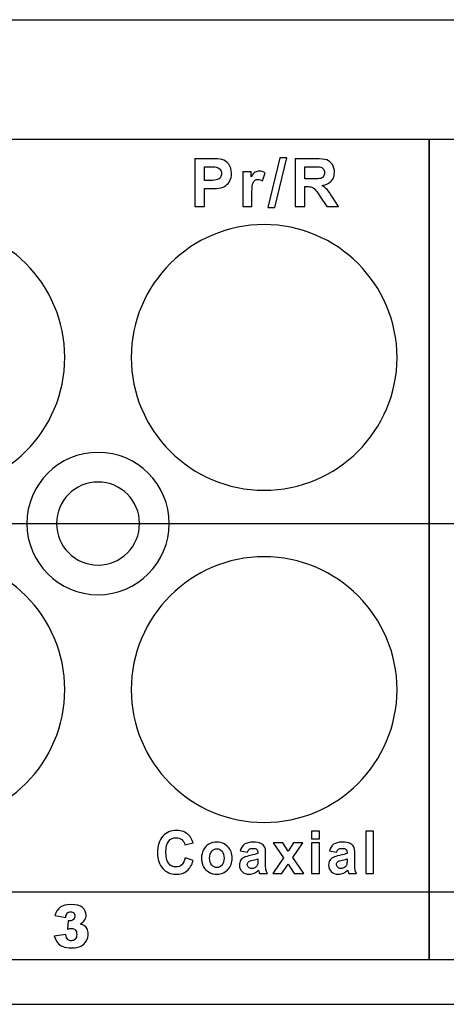
# Model space of a CAD drawing. Units: centimetres. Extents: x -22.1 to 22.1, y -14.8 to -5.9.
# Drawn here: x -12.6 to -10.8, y -14.8 to -10.6 of the extents above; entities that cross this region are included whole.
import ezdxf

# ---------------------------------------------------------------- set-up
doc = ezdxf.new("R2010")
doc.units = ezdxf.units.CM
doc.header["$MEASUREMENT"] = 0
doc.layers.add('layer 1', color=7, linetype='Continuous')

msp = doc.modelspace()

# ---------------------------------------------------------------- linework, layer by layer
at = {"layer": 'layer 1'}
for points in [[(-22, -10.6), (-22, -10.6), (22, -10.6), (22, -10.6)], [(-19.40912, -12.72363), (-19.40912, -12.72363), (-2.5455, -12.72363), (-2.5455, -12.72363)], [(-22, -14.75), (-22, -14.75), (22, -14.75), (22, -14.75)]]:
    msp.add_open_spline(points, degree=3, dxfattribs=at)
for points, knots in [([(-15.09885, -11.10463), (-15.09885, -11.10463), (-10.90473, -11.10463), (-10.90473, -11.10463), (-10.90473, -11.10463), (-10.90473, -11.10463), (-10.90473, -14.56067), (-10.90473, -14.56067), (-10.90473, -14.56067), (-10.90473, -14.56067), (-15.09885, -14.56067), (-15.09885, -14.56067), (-15.09885, -14.56067), (-15.09885, -14.56067), (-15.09885, -11.10463), (-15.09885, -11.10463)], [0, 0, 0, 0, 0.2, 0.2, 0.2, 0.2, 0.4, 0.4, 0.4, 0.4, 0.6, 0.6, 0.6, 0.6, 1, 1, 1, 1]), ([(-10.90473, -11.10463), (-10.90473, -11.10463), (-6.7106, -11.10463), (-6.7106, -11.10463), (-6.7106, -11.10463), (-6.7106, -11.10463), (-6.7106, -14.56067), (-6.7106, -14.56067), (-6.7106, -14.56067), (-6.7106, -14.56067), (-10.90473, -14.56067), (-10.90473, -14.56067), (-10.90473, -14.56067), (-10.90473, -14.56067), (-10.90473, -11.10463), (-10.90473, -11.10463)], [0, 0, 0, 0, 0.2, 0.2, 0.2, 0.2, 0.4, 0.4, 0.4, 0.4, 0.6, 0.6, 0.6, 0.6, 1, 1, 1, 1]), ([(-11.89233, -11.3879), (-11.89233, -11.3879), (-11.89233, -11.18588), (-11.89233, -11.18588), (-11.89233, -11.18588), (-11.89233, -11.18588), (-11.82691, -11.18588), (-11.82691, -11.18588), (-11.82691, -11.18588), (-11.80212, -11.18588), (-11.78594, -11.18691), (-11.77841, -11.18893), (-11.77841, -11.18893), (-11.76684, -11.19195), (-11.7571, -11.19853), (-11.7493, -11.20869), (-11.7493, -11.20869), (-11.74149, -11.21885), (-11.73758, -11.23197), (-11.73758, -11.24801), (-11.73758, -11.24801), (-11.73758, -11.26043), (-11.73984, -11.27087), (-11.74436, -11.27929), (-11.74436, -11.27929), (-11.74887, -11.28776), (-11.75456, -11.29439), (-11.76153, -11.29924), (-11.76153, -11.29924), (-11.76844, -11.30403), (-11.7755, -11.30723), (-11.78265, -11.30878), (-11.78265, -11.30878), (-11.79238, -11.31071), (-11.80649, -11.3117), (-11.82498, -11.3117), (-11.82498, -11.3117), (-11.82498, -11.3117), (-11.85155, -11.3117), (-11.85155, -11.3117), (-11.85155, -11.3117), (-11.85155, -11.3117), (-11.85155, -11.3879), (-11.85155, -11.3879), (-11.85155, -11.3879), (-11.85155, -11.3879), (-11.89233, -11.3879), (-11.89233, -11.3879)], [0, 0, 0, 0, 0.0769231, 0.0769231, 0.0769231, 0.0769231, 0.1538462, 0.1538462, 0.1538462, 0.1538462, 0.2307692, 0.2307692, 0.2307692, 0.2307692, 0.3076923, 0.3076923, 0.3076923, 0.3076923, 0.3846154, 0.3846154, 0.3846154, 0.3846154, 0.4615385, 0.4615385, 0.4615385, 0.4615385, 0.5384615, 0.5384615, 0.5384615, 0.5384615, 0.6153846, 0.6153846, 0.6153846, 0.6153846, 0.6923077, 0.6923077, 0.6923077, 0.6923077, 0.7692308, 0.7692308, 0.7692308, 0.7692308, 0.8461538, 0.8461538, 0.8461538, 0.8461538, 1, 1, 1, 1]), ([(-11.58388, -11.39133), (-11.58388, -11.39133), (-11.53384, -11.18244), (-11.53384, -11.18244), (-11.53384, -11.18244), (-11.53384, -11.18244), (-11.50477, -11.18244), (-11.50477, -11.18244), (-11.50477, -11.18244), (-11.50477, -11.18244), (-11.55533, -11.39133), (-11.55533, -11.39133), (-11.55533, -11.39133), (-11.55533, -11.39133), (-11.58388, -11.39133), (-11.58388, -11.39133)], [0, 0, 0, 0, 0.2, 0.2, 0.2, 0.2, 0.4, 0.4, 0.4, 0.4, 0.6, 0.6, 0.6, 0.6, 1, 1, 1, 1]), ([(-11.46872, -11.3879), (-11.46872, -11.3879), (-11.46872, -11.18588), (-11.46872, -11.18588), (-11.46872, -11.18588), (-11.46872, -11.18588), (-11.38283, -11.18588), (-11.38283, -11.18588), (-11.38283, -11.18588), (-11.36124, -11.18588), (-11.34558, -11.18771), (-11.3358, -11.19133), (-11.3358, -11.19133), (-11.32601, -11.19496), (-11.31816, -11.2014), (-11.31228, -11.21067), (-11.31228, -11.21067), (-11.3064, -11.21998), (-11.30348, -11.23056), (-11.30348, -11.24251), (-11.30348, -11.24251), (-11.30348, -11.25766), (-11.30795, -11.27021), (-11.31684, -11.28009), (-11.31684, -11.28009), (-11.32573, -11.28992), (-11.33909, -11.29618), (-11.35682, -11.29872), (-11.35682, -11.29872), (-11.34798, -11.30389), (-11.34069, -11.30954), (-11.33495, -11.3157), (-11.33495, -11.3157), (-11.32921, -11.32186), (-11.3215, -11.33277), (-11.31176, -11.34848), (-11.31176, -11.34848), (-11.31176, -11.34848), (-11.28707, -11.3879), (-11.28707, -11.3879), (-11.28707, -11.3879), (-11.28707, -11.3879), (-11.33584, -11.3879), (-11.33584, -11.3879), (-11.33584, -11.3879), (-11.33584, -11.3879), (-11.36533, -11.34392), (-11.36533, -11.34392), (-11.36533, -11.34392), (-11.37582, -11.32821), (-11.38297, -11.31833), (-11.38683, -11.31424), (-11.38683, -11.31424), (-11.39069, -11.31015), (-11.39478, -11.30737), (-11.39911, -11.30582), (-11.39911, -11.30582), (-11.40343, -11.30432), (-11.41025, -11.30356), (-11.41966, -11.30356), (-11.41966, -11.30356), (-11.41966, -11.30356), (-11.42789, -11.30356), (-11.42789, -11.30356), (-11.42789, -11.30356), (-11.42789, -11.30356), (-11.42789, -11.3879), (-11.42789, -11.3879), (-11.42789, -11.3879), (-11.42789, -11.3879), (-11.46872, -11.3879), (-11.46872, -11.3879)], [0, 0, 0, 0, 0.0526316, 0.0526316, 0.0526316, 0.0526316, 0.1052632, 0.1052632, 0.1052632, 0.1052632, 0.1578947, 0.1578947, 0.1578947, 0.1578947, 0.2105263, 0.2105263, 0.2105263, 0.2105263, 0.2631579, 0.2631579, 0.2631579, 0.2631579, 0.3157895, 0.3157895, 0.3157895, 0.3157895, 0.3684211, 0.3684211, 0.3684211, 0.3684211, 0.4210526, 0.4210526, 0.4210526, 0.4210526, 0.4736842, 0.4736842, 0.4736842, 0.4736842, 0.5263158, 0.5263158, 0.5263158, 0.5263158, 0.5789474, 0.5789474, 0.5789474, 0.5789474, 0.6315789, 0.6315789, 0.6315789, 0.6315789, 0.6842105, 0.6842105, 0.6842105, 0.6842105, 0.7368421, 0.7368421, 0.7368421, 0.7368421, 0.7894737, 0.7894737, 0.7894737, 0.7894737, 0.8421053, 0.8421053, 0.8421053, 0.8421053, 0.8947368, 0.8947368, 0.8947368, 0.8947368, 1, 1, 1, 1]), ([(-11.85155, -11.22007), (-11.85155, -11.22007), (-11.85155, -11.27736), (-11.85155, -11.27736), (-11.85155, -11.27736), (-11.85155, -11.27736), (-11.82926, -11.27736), (-11.82926, -11.27736), (-11.82926, -11.27736), (-11.81317, -11.27736), (-11.8024, -11.27633), (-11.79699, -11.27421), (-11.79699, -11.27421), (-11.79158, -11.2721), (-11.78735, -11.2688), (-11.78424, -11.26429), (-11.78424, -11.26429), (-11.78119, -11.25977), (-11.77964, -11.25455), (-11.77964, -11.24858), (-11.77964, -11.24858), (-11.77964, -11.24124), (-11.7818, -11.23517), (-11.78613, -11.23037), (-11.78613, -11.23037), (-11.79041, -11.22562), (-11.79591, -11.22261), (-11.80249, -11.22144), (-11.80249, -11.22144), (-11.80739, -11.2205), (-11.81717, -11.22007), (-11.83185, -11.22007), (-11.83185, -11.22007), (-11.83185, -11.22007), (-11.85155, -11.22007), (-11.85155, -11.22007)], [0, 0, 0, 0, 0.1, 0.1, 0.1, 0.1, 0.2, 0.2, 0.2, 0.2, 0.3, 0.3, 0.3, 0.3, 0.4, 0.4, 0.4, 0.4, 0.5, 0.5, 0.5, 0.5, 0.6, 0.6, 0.6, 0.6, 0.7, 0.7, 0.7, 0.7, 0.8, 0.8, 0.8, 0.8, 1, 1, 1, 1]), ([(-11.65163, -11.3879), (-11.65163, -11.3879), (-11.69034, -11.3879), (-11.69034, -11.3879), (-11.69034, -11.3879), (-11.69034, -11.3879), (-11.69034, -11.24157), (-11.69034, -11.24157), (-11.69034, -11.24157), (-11.69034, -11.24157), (-11.65441, -11.24157), (-11.65441, -11.24157), (-11.65441, -11.24157), (-11.65441, -11.24157), (-11.65441, -11.26236), (-11.65441, -11.26236), (-11.65441, -11.26236), (-11.64825, -11.25253), (-11.6427, -11.24604), (-11.6378, -11.24293), (-11.6378, -11.24293), (-11.63286, -11.23983), (-11.62731, -11.23823), (-11.62106, -11.23823), (-11.62106, -11.23823), (-11.61222, -11.23823), (-11.60375, -11.24068), (-11.59556, -11.24557), (-11.59556, -11.24557), (-11.59556, -11.24557), (-11.60756, -11.27929), (-11.60756, -11.27929), (-11.60756, -11.27929), (-11.61405, -11.27511), (-11.62012, -11.27299), (-11.62572, -11.27299), (-11.62572, -11.27299), (-11.63117, -11.27299), (-11.63573, -11.27445), (-11.6395, -11.27746), (-11.6395, -11.27746), (-11.64331, -11.28042), (-11.64622, -11.28583), (-11.64839, -11.29364), (-11.64839, -11.29364), (-11.65055, -11.30145), (-11.65163, -11.31782), (-11.65163, -11.3427), (-11.65163, -11.3427), (-11.65163, -11.3427), (-11.65163, -11.3879), (-11.65163, -11.3879)], [0, 0, 0, 0, 0.0714286, 0.0714286, 0.0714286, 0.0714286, 0.1428571, 0.1428571, 0.1428571, 0.1428571, 0.2142857, 0.2142857, 0.2142857, 0.2142857, 0.2857143, 0.2857143, 0.2857143, 0.2857143, 0.3571429, 0.3571429, 0.3571429, 0.3571429, 0.4285714, 0.4285714, 0.4285714, 0.4285714, 0.5, 0.5, 0.5, 0.5, 0.5714286, 0.5714286, 0.5714286, 0.5714286, 0.6428571, 0.6428571, 0.6428571, 0.6428571, 0.7142857, 0.7142857, 0.7142857, 0.7142857, 0.7857143, 0.7857143, 0.7857143, 0.7857143, 0.8571429, 0.8571429, 0.8571429, 0.8571429, 1, 1, 1, 1]), ([(-11.42789, -11.2713), (-11.42789, -11.2713), (-11.39774, -11.2713), (-11.39774, -11.2713), (-11.39774, -11.2713), (-11.37818, -11.2713), (-11.36595, -11.2705), (-11.36105, -11.26885), (-11.36105, -11.26885), (-11.35621, -11.2672), (-11.3524, -11.26433), (-11.34962, -11.26029), (-11.34962, -11.26029), (-11.3469, -11.25624), (-11.34548, -11.25121), (-11.34548, -11.24514), (-11.34548, -11.24514), (-11.34548, -11.23832), (-11.34732, -11.23287), (-11.35094, -11.22868), (-11.35094, -11.22868), (-11.35456, -11.22449), (-11.35969, -11.22186), (-11.36632, -11.22073), (-11.36632, -11.22073), (-11.36961, -11.22031), (-11.37954, -11.22007), (-11.3961, -11.22007), (-11.3961, -11.22007), (-11.3961, -11.22007), (-11.42789, -11.22007), (-11.42789, -11.22007), (-11.42789, -11.22007), (-11.42789, -11.22007), (-11.42789, -11.2713), (-11.42789, -11.2713)], [0, 0, 0, 0, 0.1, 0.1, 0.1, 0.1, 0.2, 0.2, 0.2, 0.2, 0.3, 0.3, 0.3, 0.3, 0.4, 0.4, 0.4, 0.4, 0.5, 0.5, 0.5, 0.5, 0.6, 0.6, 0.6, 0.6, 0.7, 0.7, 0.7, 0.7, 0.8, 0.8, 0.8, 0.8, 1, 1, 1, 1]), ([(-13, -11.46361), (-12.69156, -11.46361), (-12.44, -11.71517), (-12.44, -12.02361), (-12.44, -12.02361), (-12.44, -12.33205), (-12.69156, -12.58361), (-13, -12.58361), (-13, -12.58361), (-13.30844, -12.58361), (-13.56, -12.33205), (-13.56, -12.02361), (-13.56, -12.02361), (-13.56, -11.71517), (-13.30844, -11.46361), (-13, -11.46361)], [0, 0, 0, 0, 0.2, 0.2, 0.2, 0.2, 0.4, 0.4, 0.4, 0.4, 0.6, 0.6, 0.6, 0.6, 1, 1, 1, 1]), ([(-11.6, -11.46361), (-11.29156, -11.46361), (-11.04, -11.71517), (-11.04, -12.02361), (-11.04, -12.02361), (-11.04, -12.33205), (-11.29156, -12.58361), (-11.6, -12.58361), (-11.6, -12.58361), (-11.90844, -12.58361), (-12.16, -12.33205), (-12.16, -12.02361), (-12.16, -12.02361), (-12.16, -11.71517), (-11.90844, -11.46361), (-11.6, -11.46361)], [0, 0, 0, 0, 0.2, 0.2, 0.2, 0.2, 0.4, 0.4, 0.4, 0.4, 0.6, 0.6, 0.6, 0.6, 1, 1, 1, 1]), ([(-12.3, -12.42361), (-12.13477, -12.42361), (-12, -12.55838), (-12, -12.72361), (-12, -12.72361), (-12, -12.88884), (-12.13477, -13.02361), (-12.3, -13.02361), (-12.3, -13.02361), (-12.46523, -13.02361), (-12.6, -12.88884), (-12.6, -12.72361), (-12.6, -12.72361), (-12.6, -12.55838), (-12.46523, -12.42361), (-12.3, -12.42361)], [0, 0, 0, 0, 0.2, 0.2, 0.2, 0.2, 0.4, 0.4, 0.4, 0.4, 0.6, 0.6, 0.6, 0.6, 1, 1, 1, 1]), ([(-12.3, -12.54861), (-12.20361, -12.54861), (-12.125, -12.62722), (-12.125, -12.72361), (-12.125, -12.72361), (-12.125, -12.82), (-12.20361, -12.89861), (-12.3, -12.89861), (-12.3, -12.89861), (-12.39639, -12.89861), (-12.475, -12.82), (-12.475, -12.72361), (-12.475, -12.72361), (-12.475, -12.62722), (-12.39639, -12.54861), (-12.3, -12.54861)], [0, 0, 0, 0, 0.2, 0.2, 0.2, 0.2, 0.4, 0.4, 0.4, 0.4, 0.6, 0.6, 0.6, 0.6, 1, 1, 1, 1]), ([(-13, -12.86361), (-12.69156, -12.86361), (-12.44, -13.11517), (-12.44, -13.42361), (-12.44, -13.42361), (-12.44, -13.73205), (-12.69156, -13.98361), (-13, -13.98361), (-13, -13.98361), (-13.30844, -13.98361), (-13.56, -13.73205), (-13.56, -13.42361), (-13.56, -13.42361), (-13.56, -13.11517), (-13.30844, -12.86361), (-13, -12.86361)], [0, 0, 0, 0, 0.2, 0.2, 0.2, 0.2, 0.4, 0.4, 0.4, 0.4, 0.6, 0.6, 0.6, 0.6, 1, 1, 1, 1]), ([(-11.6, -12.86361), (-11.29156, -12.86361), (-11.04, -13.11517), (-11.04, -13.42361), (-11.04, -13.42361), (-11.04, -13.73205), (-11.29156, -13.98361), (-11.6, -13.98361), (-11.6, -13.98361), (-11.90844, -13.98361), (-12.16, -13.73205), (-12.16, -13.42361), (-12.16, -13.42361), (-12.16, -13.11517), (-11.90844, -12.86361), (-11.6, -12.86361)], [0, 0, 0, 0, 0.2, 0.2, 0.2, 0.2, 0.4, 0.4, 0.4, 0.4, 0.6, 0.6, 0.6, 0.6, 1, 1, 1, 1]), ([(-11.93305, -14.13314), (-11.93305, -14.13314), (-11.89925, -14.1442), (-11.89925, -14.1442), (-11.89925, -14.1442), (-11.90444, -14.16369), (-11.91305, -14.17815), (-11.92512, -14.18762), (-11.92512, -14.18762), (-11.93715, -14.19706), (-11.95247, -14.20179), (-11.97102, -14.20179), (-11.97102, -14.20179), (-11.99394, -14.20179), (-12.01281, -14.19369), (-12.02757, -14.17753), (-12.02757, -14.17753), (-12.04233, -14.16132), (-12.04974, -14.13917), (-12.04974, -14.11112), (-12.04974, -14.11112), (-12.04974, -14.08141), (-12.04229, -14.05835), (-12.02745, -14.04189), (-12.02745, -14.04189), (-12.01261, -14.02548), (-11.9931, -14.01725), (-11.96888, -14.01725), (-11.96888, -14.01725), (-11.94777, -14.01725), (-11.93059, -14.02369), (-11.91739, -14.03661), (-11.91739, -14.03661), (-11.90951, -14.04422), (-11.90364, -14.05519), (-11.8997, -14.06948), (-11.8997, -14.06948), (-11.8997, -14.06948), (-11.93425, -14.078), (-11.93425, -14.078), (-11.93425, -14.078), (-11.93626, -14.06873), (-11.94053, -14.06142), (-11.94704, -14.05606), (-11.94704, -14.05606), (-11.95352, -14.0507), (-11.9614, -14.04804), (-11.97065, -14.04804), (-11.97065, -14.04804), (-11.98345, -14.04804), (-11.99387, -14.05278), (-12.00183, -14.06229), (-12.00183, -14.06229), (-12.00979, -14.07177), (-12.01378, -14.08714), (-12.01378, -14.10842), (-12.01378, -14.10842), (-12.01378, -14.13098), (-12.00988, -14.14707), (-12.00199, -14.15662), (-12.00199, -14.15662), (-11.99415, -14.16622), (-11.98392, -14.171), (-11.97138, -14.171), (-11.97138, -14.171), (-11.96209, -14.171), (-11.95412, -14.16797), (-11.94744, -14.16186), (-11.94744, -14.16186), (-11.94077, -14.15579), (-11.93598, -14.14619), (-11.93305, -14.13314)], [0, 0, 0, 0, 0.0526316, 0.0526316, 0.0526316, 0.0526316, 0.1052632, 0.1052632, 0.1052632, 0.1052632, 0.1578947, 0.1578947, 0.1578947, 0.1578947, 0.2105263, 0.2105263, 0.2105263, 0.2105263, 0.2631579, 0.2631579, 0.2631579, 0.2631579, 0.3157895, 0.3157895, 0.3157895, 0.3157895, 0.3684211, 0.3684211, 0.3684211, 0.3684211, 0.4210526, 0.4210526, 0.4210526, 0.4210526, 0.4736842, 0.4736842, 0.4736842, 0.4736842, 0.5263158, 0.5263158, 0.5263158, 0.5263158, 0.5789474, 0.5789474, 0.5789474, 0.5789474, 0.6315789, 0.6315789, 0.6315789, 0.6315789, 0.6842105, 0.6842105, 0.6842105, 0.6842105, 0.7368421, 0.7368421, 0.7368421, 0.7368421, 0.7894737, 0.7894737, 0.7894737, 0.7894737, 0.8421053, 0.8421053, 0.8421053, 0.8421053, 0.8947368, 0.8947368, 0.8947368, 0.8947368, 1, 1, 1, 1]), ([(-11.40001, -14.05195), (-11.40001, -14.05195), (-11.40001, -14.02028), (-11.40001, -14.02028), (-11.40001, -14.02028), (-11.40001, -14.02028), (-11.36691, -14.02028), (-11.36691, -14.02028), (-11.36691, -14.02028), (-11.36691, -14.02028), (-11.36691, -14.05195), (-11.36691, -14.05195), (-11.36691, -14.05195), (-11.36691, -14.05195), (-11.40001, -14.05195), (-11.40001, -14.05195)], [0, 0, 0, 0, 0.2, 0.2, 0.2, 0.2, 0.4, 0.4, 0.4, 0.4, 0.6, 0.6, 0.6, 0.6, 1, 1, 1, 1]), ([(-11.17191, -14.19876), (-11.17191, -14.19876), (-11.17191, -14.02028), (-11.17191, -14.02028), (-11.17191, -14.02028), (-11.17191, -14.02028), (-11.13881, -14.02028), (-11.13881, -14.02028), (-11.13881, -14.02028), (-11.13881, -14.02028), (-11.13881, -14.19876), (-11.13881, -14.19876), (-11.13881, -14.19876), (-11.13881, -14.19876), (-11.17191, -14.19876), (-11.17191, -14.19876)], [0, 0, 0, 0, 0.2, 0.2, 0.2, 0.2, 0.4, 0.4, 0.4, 0.4, 0.6, 0.6, 0.6, 0.6, 1, 1, 1, 1]), ([(-11.86381, -14.13227), (-11.86381, -14.12093), (-11.86107, -14.10992), (-11.85567, -14.09928), (-11.85567, -14.09928), (-11.85024, -14.08868), (-11.84257, -14.08054), (-11.83263, -14.07497), (-11.83263, -14.07497), (-11.8227, -14.06936), (-11.81159, -14.06653), (-11.79932, -14.06653), (-11.79932, -14.06653), (-11.78041, -14.06653), (-11.76489, -14.07289), (-11.75279, -14.08561), (-11.75279, -14.08561), (-11.74068, -14.09832), (-11.73464, -14.11436), (-11.73464, -14.13377), (-11.73464, -14.13377), (-11.73464, -14.1533), (-11.74075, -14.16951), (-11.75294, -14.18239), (-11.75294, -14.18239), (-11.76517, -14.19527), (-11.78054, -14.20167), (-11.79908, -14.20167), (-11.79908, -14.20167), (-11.81059, -14.20167), (-11.82149, -14.19901), (-11.8319, -14.19365), (-11.8319, -14.19365), (-11.84233, -14.18829), (-11.85024, -14.18043), (-11.85567, -14.17009), (-11.85567, -14.17009), (-11.86107, -14.15974), (-11.86381, -14.14715), (-11.86381, -14.13227)], [0, 0, 0, 0, 0.0909091, 0.0909091, 0.0909091, 0.0909091, 0.1818182, 0.1818182, 0.1818182, 0.1818182, 0.2727273, 0.2727273, 0.2727273, 0.2727273, 0.3636364, 0.3636364, 0.3636364, 0.3636364, 0.4545455, 0.4545455, 0.4545455, 0.4545455, 0.5454545, 0.5454545, 0.5454545, 0.5454545, 0.6363636, 0.6363636, 0.6363636, 0.6363636, 0.7272727, 0.7272727, 0.7272727, 0.7272727, 0.8181818, 0.8181818, 0.8181818, 0.8181818, 1, 1, 1, 1]), ([(-11.67055, -14.10892), (-11.67055, -14.10892), (-11.7006, -14.10331), (-11.7006, -14.10331), (-11.7006, -14.10331), (-11.69721, -14.0908), (-11.69143, -14.08157), (-11.68318, -14.07555), (-11.68318, -14.07555), (-11.67489, -14.06957), (-11.66267, -14.06653), (-11.64641, -14.06653), (-11.64641, -14.06653), (-11.63161, -14.06653), (-11.62063, -14.06836), (-11.61339, -14.07198), (-11.61339, -14.07198), (-11.60619, -14.07559), (-11.60108, -14.08016), (-11.59814, -14.08573), (-11.59814, -14.08573), (-11.59521, -14.0913), (-11.59372, -14.10148), (-11.59372, -14.11636), (-11.59372, -14.11636), (-11.59372, -14.11636), (-11.59408, -14.15629), (-11.59408, -14.15629), (-11.59408, -14.15629), (-11.59408, -14.16764), (-11.59356, -14.17603), (-11.59248, -14.18143), (-11.59248, -14.18143), (-11.59142, -14.18679), (-11.58942, -14.19261), (-11.58652, -14.19876), (-11.58652, -14.19876), (-11.58652, -14.19876), (-11.6193, -14.19876), (-11.6193, -14.19876), (-11.6193, -14.19876), (-11.62015, -14.19647), (-11.62124, -14.19311), (-11.62249, -14.18866), (-11.62249, -14.18866), (-11.62301, -14.18663), (-11.62341, -14.1853), (-11.62365, -14.18463), (-11.62365, -14.18463), (-11.62932, -14.19032), (-11.63535, -14.19456), (-11.64179, -14.19743), (-11.64179, -14.19743), (-11.64822, -14.20026), (-11.65511, -14.20167), (-11.66242, -14.20167), (-11.66242, -14.20167), (-11.6753, -14.20167), (-11.68547, -14.19805), (-11.69288, -14.19086), (-11.69288, -14.19086), (-11.70031, -14.18363), (-11.70402, -14.17449), (-11.70402, -14.16344), (-11.70402, -14.16344), (-11.70402, -14.15617), (-11.70233, -14.14964), (-11.69895, -14.14391), (-11.69895, -14.14391), (-11.69557, -14.13817), (-11.69083, -14.13381), (-11.68475, -14.13078), (-11.68475, -14.13078), (-11.67868, -14.12774), (-11.66987, -14.12508), (-11.6584, -14.1228), (-11.6584, -14.1228), (-11.64296, -14.11981), (-11.63221, -14.11698), (-11.62626, -14.1144), (-11.62626, -14.1144), (-11.62626, -14.1144), (-11.62626, -14.111), (-11.62626, -14.111), (-11.62626, -14.111), (-11.62626, -14.10439), (-11.62783, -14.09973), (-11.63097, -14.09691), (-11.63097, -14.09691), (-11.6341, -14.09412), (-11.64002, -14.09271), (-11.64875, -14.09271), (-11.64875, -14.09271), (-11.65466, -14.09271), (-11.65925, -14.09392), (-11.66254, -14.09633), (-11.66254, -14.09633), (-11.66584, -14.0987), (-11.66849, -14.10289), (-11.67055, -14.10892)], [0, 0, 0, 0, 0.0384615, 0.0384615, 0.0384615, 0.0384615, 0.0769231, 0.0769231, 0.0769231, 0.0769231, 0.1153846, 0.1153846, 0.1153846, 0.1153846, 0.1538462, 0.1538462, 0.1538462, 0.1538462, 0.1923077, 0.1923077, 0.1923077, 0.1923077, 0.2307692, 0.2307692, 0.2307692, 0.2307692, 0.2692308, 0.2692308, 0.2692308, 0.2692308, 0.3076923, 0.3076923, 0.3076923, 0.3076923, 0.3461538, 0.3461538, 0.3461538, 0.3461538, 0.3846154, 0.3846154, 0.3846154, 0.3846154, 0.4230769, 0.4230769, 0.4230769, 0.4230769, 0.4615385, 0.4615385, 0.4615385, 0.4615385, 0.5, 0.5, 0.5, 0.5, 0.5384615, 0.5384615, 0.5384615, 0.5384615, 0.5769231, 0.5769231, 0.5769231, 0.5769231, 0.6153846, 0.6153846, 0.6153846, 0.6153846, 0.6538462, 0.6538462, 0.6538462, 0.6538462, 0.6923077, 0.6923077, 0.6923077, 0.6923077, 0.7307692, 0.7307692, 0.7307692, 0.7307692, 0.7692308, 0.7692308, 0.7692308, 0.7692308, 0.8076923, 0.8076923, 0.8076923, 0.8076923, 0.8461538, 0.8461538, 0.8461538, 0.8461538, 0.8846154, 0.8846154, 0.8846154, 0.8846154, 0.9230769, 0.9230769, 0.9230769, 0.9230769, 1, 1, 1, 1]), ([(-11.29481, -14.10892), (-11.29481, -14.10892), (-11.32487, -14.10331), (-11.32487, -14.10331), (-11.32487, -14.10331), (-11.32148, -14.0908), (-11.31569, -14.08157), (-11.30744, -14.07555), (-11.30744, -14.07555), (-11.29916, -14.06957), (-11.28693, -14.06653), (-11.27068, -14.06653), (-11.27068, -14.06653), (-11.25588, -14.06653), (-11.24489, -14.06836), (-11.23765, -14.07198), (-11.23765, -14.07198), (-11.23046, -14.07559), (-11.22535, -14.08016), (-11.22241, -14.08573), (-11.22241, -14.08573), (-11.21947, -14.0913), (-11.21798, -14.10148), (-11.21798, -14.11636), (-11.21798, -14.11636), (-11.21798, -14.11636), (-11.21835, -14.15629), (-11.21835, -14.15629), (-11.21835, -14.15629), (-11.21835, -14.16764), (-11.21783, -14.17603), (-11.21674, -14.18143), (-11.21674, -14.18143), (-11.21569, -14.18679), (-11.21368, -14.19261), (-11.21079, -14.19876), (-11.21079, -14.19876), (-11.21079, -14.19876), (-11.24357, -14.19876), (-11.24357, -14.19876), (-11.24357, -14.19876), (-11.24442, -14.19647), (-11.2455, -14.19311), (-11.24675, -14.18866), (-11.24675, -14.18866), (-11.24727, -14.18663), (-11.24767, -14.1853), (-11.24791, -14.18463), (-11.24791, -14.18463), (-11.25358, -14.19032), (-11.25961, -14.19456), (-11.26605, -14.19743), (-11.26605, -14.19743), (-11.27249, -14.20026), (-11.27937, -14.20167), (-11.28669, -14.20167), (-11.28669, -14.20167), (-11.29956, -14.20167), (-11.30974, -14.19805), (-11.31714, -14.19086), (-11.31714, -14.19086), (-11.32458, -14.18363), (-11.32828, -14.17449), (-11.32828, -14.16344), (-11.32828, -14.16344), (-11.32828, -14.15617), (-11.32659, -14.14964), (-11.32321, -14.14391), (-11.32321, -14.14391), (-11.31983, -14.13817), (-11.31509, -14.13381), (-11.30901, -14.13078), (-11.30901, -14.13078), (-11.30294, -14.12774), (-11.29413, -14.12508), (-11.28266, -14.1228), (-11.28266, -14.1228), (-11.26722, -14.11981), (-11.25648, -14.11698), (-11.25053, -14.1144), (-11.25053, -14.1144), (-11.25053, -14.1144), (-11.25053, -14.111), (-11.25053, -14.111), (-11.25053, -14.111), (-11.25053, -14.10439), (-11.25209, -14.09973), (-11.25523, -14.09691), (-11.25523, -14.09691), (-11.25837, -14.09412), (-11.26428, -14.09271), (-11.27301, -14.09271), (-11.27301, -14.09271), (-11.27893, -14.09271), (-11.28351, -14.09392), (-11.28681, -14.09633), (-11.28681, -14.09633), (-11.29011, -14.0987), (-11.29276, -14.10289), (-11.29481, -14.10892)], [0, 0, 0, 0, 0.0384615, 0.0384615, 0.0384615, 0.0384615, 0.0769231, 0.0769231, 0.0769231, 0.0769231, 0.1153846, 0.1153846, 0.1153846, 0.1153846, 0.1538462, 0.1538462, 0.1538462, 0.1538462, 0.1923077, 0.1923077, 0.1923077, 0.1923077, 0.2307692, 0.2307692, 0.2307692, 0.2307692, 0.2692308, 0.2692308, 0.2692308, 0.2692308, 0.3076923, 0.3076923, 0.3076923, 0.3076923, 0.3461538, 0.3461538, 0.3461538, 0.3461538, 0.3846154, 0.3846154, 0.3846154, 0.3846154, 0.4230769, 0.4230769, 0.4230769, 0.4230769, 0.4615385, 0.4615385, 0.4615385, 0.4615385, 0.5, 0.5, 0.5, 0.5, 0.5384615, 0.5384615, 0.5384615, 0.5384615, 0.5769231, 0.5769231, 0.5769231, 0.5769231, 0.6153846, 0.6153846, 0.6153846, 0.6153846, 0.6538462, 0.6538462, 0.6538462, 0.6538462, 0.6923077, 0.6923077, 0.6923077, 0.6923077, 0.7307692, 0.7307692, 0.7307692, 0.7307692, 0.7692308, 0.7692308, 0.7692308, 0.7692308, 0.8076923, 0.8076923, 0.8076923, 0.8076923, 0.8461538, 0.8461538, 0.8461538, 0.8461538, 0.8846154, 0.8846154, 0.8846154, 0.8846154, 0.9230769, 0.9230769, 0.9230769, 0.9230769, 1, 1, 1, 1]), ([(-11.82985, -14.1341), (-11.82985, -14.14694), (-11.82692, -14.15675), (-11.821, -14.16356), (-11.821, -14.16356), (-11.81514, -14.17038), (-11.80785, -14.17379), (-11.7992, -14.17379), (-11.7992, -14.17379), (-11.79056, -14.17379), (-11.78332, -14.17038), (-11.77748, -14.16356), (-11.77748, -14.16356), (-11.7716, -14.15675), (-11.76867, -14.14686), (-11.76867, -14.13385), (-11.76867, -14.13385), (-11.76867, -14.12122), (-11.7716, -14.11145), (-11.77748, -14.10464), (-11.77748, -14.10464), (-11.78332, -14.09782), (-11.79056, -14.09442), (-11.7992, -14.09442), (-11.7992, -14.09442), (-11.80785, -14.09442), (-11.81514, -14.09782), (-11.821, -14.10464), (-11.821, -14.10464), (-11.82692, -14.11145), (-11.82985, -14.1213), (-11.82985, -14.1341)], [0, 0, 0, 0, 0.1111111, 0.1111111, 0.1111111, 0.1111111, 0.2222222, 0.2222222, 0.2222222, 0.2222222, 0.3333333, 0.3333333, 0.3333333, 0.3333333, 0.4444444, 0.4444444, 0.4444444, 0.4444444, 0.5555556, 0.5555556, 0.5555556, 0.5555556, 0.6666667, 0.6666667, 0.6666667, 0.6666667, 0.7777778, 0.7777778, 0.7777778, 0.7777778, 1, 1, 1, 1]), ([(-11.56358, -14.19876), (-11.56358, -14.19876), (-11.51845, -14.13215), (-11.51845, -14.13215), (-11.51845, -14.13215), (-11.51845, -14.13215), (-11.56169, -14.06948), (-11.56169, -14.06948), (-11.56169, -14.06948), (-11.56169, -14.06948), (-11.52126, -14.06948), (-11.52126, -14.06948), (-11.52126, -14.06948), (-11.52126, -14.06948), (-11.4991, -14.10501), (-11.4991, -14.10501), (-11.4991, -14.10501), (-11.4991, -14.10501), (-11.47577, -14.06948), (-11.47577, -14.06948), (-11.47577, -14.06948), (-11.47577, -14.06948), (-11.43687, -14.06948), (-11.43687, -14.06948), (-11.43687, -14.06948), (-11.43687, -14.06948), (-11.47931, -14.13069), (-11.47931, -14.13069), (-11.47931, -14.13069), (-11.47931, -14.13069), (-11.43301, -14.19876), (-11.43301, -14.19876), (-11.43301, -14.19876), (-11.43301, -14.19876), (-11.47364, -14.19876), (-11.47364, -14.19876), (-11.47364, -14.19876), (-11.47364, -14.19876), (-11.4991, -14.1587), (-11.4991, -14.1587), (-11.4991, -14.1587), (-11.4991, -14.1587), (-11.52481, -14.19876), (-11.52481, -14.19876), (-11.52481, -14.19876), (-11.52481, -14.19876), (-11.56358, -14.19876), (-11.56358, -14.19876)], [0, 0, 0, 0, 0.0769231, 0.0769231, 0.0769231, 0.0769231, 0.1538462, 0.1538462, 0.1538462, 0.1538462, 0.2307692, 0.2307692, 0.2307692, 0.2307692, 0.3076923, 0.3076923, 0.3076923, 0.3076923, 0.3846154, 0.3846154, 0.3846154, 0.3846154, 0.4615385, 0.4615385, 0.4615385, 0.4615385, 0.5384615, 0.5384615, 0.5384615, 0.5384615, 0.6153846, 0.6153846, 0.6153846, 0.6153846, 0.6923077, 0.6923077, 0.6923077, 0.6923077, 0.7692308, 0.7692308, 0.7692308, 0.7692308, 0.8461538, 0.8461538, 0.8461538, 0.8461538, 1, 1, 1, 1]), ([(-11.40001, -14.19876), (-11.40001, -14.19876), (-11.40001, -14.06948), (-11.40001, -14.06948), (-11.40001, -14.06948), (-11.40001, -14.06948), (-11.36691, -14.06948), (-11.36691, -14.06948), (-11.36691, -14.06948), (-11.36691, -14.06948), (-11.36691, -14.19876), (-11.36691, -14.19876), (-11.36691, -14.19876), (-11.36691, -14.19876), (-11.40001, -14.19876), (-11.40001, -14.19876)], [0, 0, 0, 0, 0.2, 0.2, 0.2, 0.2, 0.4, 0.4, 0.4, 0.4, 0.6, 0.6, 0.6, 0.6, 1, 1, 1, 1]), ([(-11.62626, -14.13668), (-11.63048, -14.13813), (-11.6372, -14.13988), (-11.64641, -14.14191), (-11.64641, -14.14191), (-11.65559, -14.14395), (-11.66158, -14.14594), (-11.66444, -14.14786), (-11.66444, -14.14786), (-11.66874, -14.15105), (-11.67091, -14.15504), (-11.67091, -14.15991), (-11.67091, -14.15991), (-11.67091, -14.16473), (-11.66918, -14.16884), (-11.66573, -14.17233), (-11.66573, -14.17233), (-11.66226, -14.17582), (-11.65788, -14.17757), (-11.65253, -14.17757), (-11.65253, -14.17757), (-11.64654, -14.17757), (-11.64087, -14.17553), (-11.63544, -14.1715), (-11.63544, -14.1715), (-11.63141, -14.16842), (-11.6288, -14.16464), (-11.62755, -14.16016), (-11.62755, -14.16016), (-11.62667, -14.15725), (-11.62626, -14.15168), (-11.62626, -14.14349), (-11.62626, -14.14349), (-11.62626, -14.14349), (-11.62626, -14.13668), (-11.62626, -14.13668)], [0, 0, 0, 0, 0.1, 0.1, 0.1, 0.1, 0.2, 0.2, 0.2, 0.2, 0.3, 0.3, 0.3, 0.3, 0.4, 0.4, 0.4, 0.4, 0.5, 0.5, 0.5, 0.5, 0.6, 0.6, 0.6, 0.6, 0.7, 0.7, 0.7, 0.7, 0.8, 0.8, 0.8, 0.8, 1, 1, 1, 1]), ([(-11.25053, -14.13668), (-11.25475, -14.13813), (-11.26146, -14.13988), (-11.27068, -14.14191), (-11.27068, -14.14191), (-11.27986, -14.14395), (-11.28585, -14.14594), (-11.2887, -14.14786), (-11.2887, -14.14786), (-11.293, -14.15105), (-11.29518, -14.15504), (-11.29518, -14.15991), (-11.29518, -14.15991), (-11.29518, -14.16473), (-11.29345, -14.16884), (-11.28999, -14.17233), (-11.28999, -14.17233), (-11.28652, -14.17582), (-11.28214, -14.17757), (-11.2768, -14.17757), (-11.2768, -14.17757), (-11.2708, -14.17757), (-11.26513, -14.17553), (-11.2597, -14.1715), (-11.2597, -14.1715), (-11.25567, -14.16842), (-11.25306, -14.16464), (-11.25181, -14.16016), (-11.25181, -14.16016), (-11.25093, -14.15725), (-11.25053, -14.15168), (-11.25053, -14.14349), (-11.25053, -14.14349), (-11.25053, -14.14349), (-11.25053, -14.13668), (-11.25053, -14.13668)], [0, 0, 0, 0, 0.1, 0.1, 0.1, 0.1, 0.2, 0.2, 0.2, 0.2, 0.3, 0.3, 0.3, 0.3, 0.4, 0.4, 0.4, 0.4, 0.5, 0.5, 0.5, 0.5, 0.6, 0.6, 0.6, 0.6, 0.7, 0.7, 0.7, 0.7, 0.8, 0.8, 0.8, 0.8, 1, 1, 1, 1]), ([(-19.40912, -14.27676), (-19.40912, -14.27676), (-2.54553, -14.27676), (-2.54553, -14.27676), (-2.54553, -14.27676), (-2.54553, -14.27676), (-2.54553, -14.56067), (-2.54553, -14.56067), (-2.54553, -14.56067), (-2.54553, -14.56067), (-19.40912, -14.56067), (-19.40912, -14.56067), (-19.40912, -14.56067), (-19.40912, -14.56067), (-19.40912, -14.27676), (-19.40912, -14.27676)], [0, 0, 0, 0, 0.2, 0.2, 0.2, 0.2, 0.4, 0.4, 0.4, 0.4, 0.6, 0.6, 0.6, 0.6, 1, 1, 1, 1]), ([(-12.43615, -14.38342), (-12.43615, -14.38342), (-12.48153, -14.37511), (-12.48153, -14.37511), (-12.48153, -14.37511), (-12.47774, -14.36033), (-12.4705, -14.34897), (-12.45977, -14.34111), (-12.45977, -14.34111), (-12.44902, -14.33325), (-12.43385, -14.3293), (-12.41422, -14.3293), (-12.41422, -14.3293), (-12.39165, -14.3293), (-12.37535, -14.33358), (-12.36529, -14.34218), (-12.36529, -14.34218), (-12.35523, -14.35078), (-12.35021, -14.36161), (-12.35021, -14.37461), (-12.35021, -14.37461), (-12.35021, -14.38227), (-12.35226, -14.38918), (-12.35632, -14.39535), (-12.35632, -14.39535), (-12.36042, -14.40157), (-12.36658, -14.407), (-12.37482, -14.41165), (-12.37482, -14.41165), (-12.36814, -14.41334), (-12.36304, -14.41532), (-12.35949, -14.41754), (-12.35949, -14.41754), (-12.35378, -14.42116), (-12.34932, -14.42593), (-12.34614, -14.43186), (-12.34614, -14.43186), (-12.34296, -14.43775), (-12.34135, -14.44478), (-12.34135, -14.45301), (-12.34135, -14.45301), (-12.34135, -14.4633), (-12.34401, -14.47314), (-12.34924, -14.48261), (-12.34924, -14.48261), (-12.35451, -14.49203), (-12.36211, -14.49932), (-12.37201, -14.50442), (-12.37201, -14.50442), (-12.38191, -14.50952), (-12.3949, -14.51207), (-12.41104, -14.51207), (-12.41104, -14.51207), (-12.42673, -14.51207), (-12.43912, -14.51018), (-12.44821, -14.50644), (-12.44821, -14.50644), (-12.45731, -14.50265), (-12.46475, -14.49709), (-12.47063, -14.48985), (-12.47063, -14.48985), (-12.47646, -14.48257), (-12.48097, -14.47343), (-12.48411, -14.4624), (-12.48411, -14.4624), (-12.48411, -14.4624), (-12.43615, -14.4559), (-12.43615, -14.4559), (-12.43615, -14.4559), (-12.43425, -14.46577), (-12.43132, -14.47265), (-12.42733, -14.47647), (-12.42733, -14.47647), (-12.42339, -14.48026), (-12.41832, -14.48219), (-12.41221, -14.48219), (-12.41221, -14.48219), (-12.40576, -14.48219), (-12.40038, -14.47977), (-12.39611, -14.47495), (-12.39611, -14.47495), (-12.39184, -14.47014), (-12.38967, -14.46367), (-12.38967, -14.45565), (-12.38967, -14.45565), (-12.38967, -14.44746), (-12.39176, -14.44112), (-12.39587, -14.43659), (-12.39587, -14.43659), (-12.40001, -14.43211), (-12.40561, -14.42984), (-12.41268, -14.42984), (-12.41268, -14.42984), (-12.41643, -14.42984), (-12.42162, -14.43083), (-12.42822, -14.43272), (-12.42822, -14.43272), (-12.42822, -14.43272), (-12.42576, -14.39766), (-12.42576, -14.39766), (-12.42576, -14.39766), (-12.42307, -14.39807), (-12.42101, -14.39828), (-12.41953, -14.39828), (-12.41953, -14.39828), (-12.41321, -14.39828), (-12.40798, -14.39622), (-12.40376, -14.3921), (-12.40376, -14.3921), (-12.39957, -14.38803), (-12.39748, -14.38313), (-12.39748, -14.37753), (-12.39748, -14.37753), (-12.39748, -14.37214), (-12.39905, -14.36782), (-12.40218, -14.36461), (-12.40218, -14.36461), (-12.40532, -14.3614), (-12.40962, -14.35979), (-12.41514, -14.35979), (-12.41514, -14.35979), (-12.42082, -14.35979), (-12.4254, -14.36156), (-12.42894, -14.36502), (-12.42894, -14.36502), (-12.43248, -14.36852), (-12.43486, -14.37465), (-12.43615, -14.38342)], [0, 0, 0, 0, 0.030303, 0.030303, 0.030303, 0.030303, 0.0606061, 0.0606061, 0.0606061, 0.0606061, 0.0909091, 0.0909091, 0.0909091, 0.0909091, 0.1212121, 0.1212121, 0.1212121, 0.1212121, 0.1515152, 0.1515152, 0.1515152, 0.1515152, 0.1818182, 0.1818182, 0.1818182, 0.1818182, 0.2121212, 0.2121212, 0.2121212, 0.2121212, 0.2424242, 0.2424242, 0.2424242, 0.2424242, 0.2727273, 0.2727273, 0.2727273, 0.2727273, 0.3030303, 0.3030303, 0.3030303, 0.3030303, 0.3333333, 0.3333333, 0.3333333, 0.3333333, 0.3636364, 0.3636364, 0.3636364, 0.3636364, 0.3939394, 0.3939394, 0.3939394, 0.3939394, 0.4242424, 0.4242424, 0.4242424, 0.4242424, 0.4545455, 0.4545455, 0.4545455, 0.4545455, 0.4848485, 0.4848485, 0.4848485, 0.4848485, 0.5151515, 0.5151515, 0.5151515, 0.5151515, 0.5454545, 0.5454545, 0.5454545, 0.5454545, 0.5757576, 0.5757576, 0.5757576, 0.5757576, 0.6060606, 0.6060606, 0.6060606, 0.6060606, 0.6363636, 0.6363636, 0.6363636, 0.6363636, 0.6666667, 0.6666667, 0.6666667, 0.6666667, 0.6969697, 0.6969697, 0.6969697, 0.6969697, 0.7272727, 0.7272727, 0.7272727, 0.7272727, 0.7575758, 0.7575758, 0.7575758, 0.7575758, 0.7878788, 0.7878788, 0.7878788, 0.7878788, 0.8181818, 0.8181818, 0.8181818, 0.8181818, 0.8484848, 0.8484848, 0.8484848, 0.8484848, 0.8787879, 0.8787879, 0.8787879, 0.8787879, 0.9090909, 0.9090909, 0.9090909, 0.9090909, 0.9393939, 0.9393939, 0.9393939, 0.9393939, 1, 1, 1, 1])]:
    msp.add_open_spline(points, degree=3, knots=knots, dxfattribs=at)

doc.saveas('drawing.dxf')
